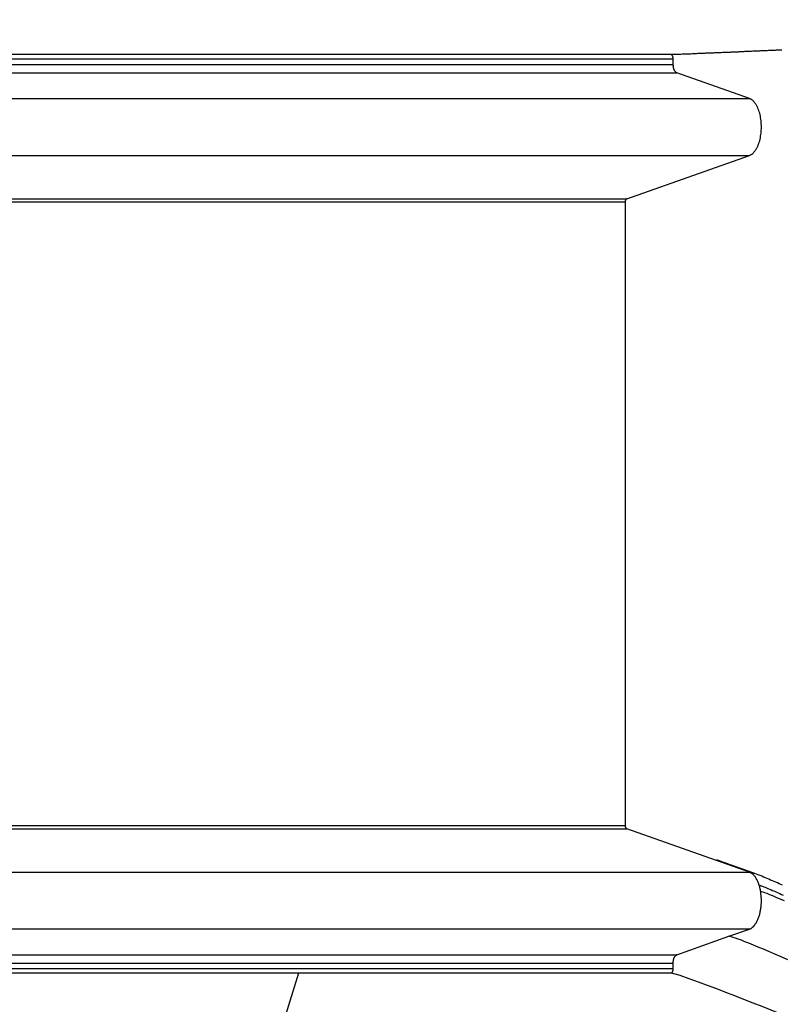
# Model space of a CAD drawing. Units: inches. Extents: x 271 to 324, y 156 to 263.
# Drawn here: x 275 to 280, y 197 to 203 of the extents above; entities that cross this region are included whole.
import ezdxf

# ---------------------------------------------------------------- set-up
doc = ezdxf.new("R2010")
doc.units = ezdxf.units.IN
doc.header["$MEASUREMENT"] = 0
doc.layers.add('Ebene 1', color=7, linetype='Continuous')

msp = doc.modelspace()

# ---------------------------------------------------------------- linework, layer by layer
at = {"layer": 'Ebene 1', "color": 179, "lineweight": 25, "true_color": 0x1a171b}
for points in [[(279.7226, 202.5592), (279.7161, 202.5585), (279.7095, 202.5585), (279.7028, 202.5578), (279.6963, 202.5578), (279.6896, 202.5578), (279.683, 202.5571), (279.6765, 202.5571), (279.6698, 202.5565), (279.663, 202.5565), (279.6565, 202.5565), (279.6499, 202.5558), (279.6432, 202.5558), (279.6367, 202.5551), (279.6301, 202.5551), (279.6234, 202.5544), (279.6169, 202.5544), (279.6102, 202.5544), (279.6038, 202.5537), (279.5969, 202.5537), (279.5903, 202.553), (279.5838, 202.553), (279.5773, 202.5523), (279.5705, 202.5523), (279.564, 202.5523), (279.5573, 202.5516), (279.5507, 202.5516), (279.544, 202.5509), (279.5375, 202.5509), (279.5309, 202.5509), (279.5242, 202.5503), (279.5176, 202.5503), (279.5111, 202.5496), (279.5044, 202.5496), (279.4978, 202.5489), (279.4911, 202.5489), (279.4846, 202.5489), (279.478, 202.5482), (279.4715, 202.5482), (279.4648, 202.5475), (279.458, 202.5475), (279.4515, 202.5468), (279.445, 202.5468), (279.4384, 202.5468), (279.4317, 202.5461), (279.4251, 202.5461), (279.4184, 202.5454), (279.4119, 202.5454), (279.4053, 202.5454), (279.3986, 202.5447), (279.3921, 202.5447), (279.3855, 202.5447), (279.3788, 202.5441), (279.3723, 202.5441), (279.3657, 202.5434), (279.359, 202.5434), (279.3525, 202.5427), (279.3459, 202.5427), (279.3392, 202.5427), (279.3326, 202.542), (279.3261, 202.542), (279.3196, 202.5413), (279.3128, 202.5413), (279.3063, 202.5413), (279.2996, 202.5406), (279.293, 202.5406), (279.2865, 202.5399), (279.2799, 202.5399), (279.2732, 202.5399), (279.2667, 202.5392), (279.2601, 202.5392), (279.2534, 202.5385), (279.2469, 202.5385), (279.2403, 202.5385), (279.2338, 202.5379), (279.2272, 202.5379), (279.2205, 202.5372), (279.214, 202.5372), (279.2074, 202.5372), (279.2007, 202.5365), (279.1943, 202.5365), (279.1876, 202.5358), (279.1811, 202.5358), (279.1745, 202.5358), (279.168, 202.5351), (279.1614, 202.5351), (279.1547, 202.5351), (279.1482, 202.5344), (279.1416, 202.5344), (279.1351, 202.5344), (279.1285, 202.5337), (279.122, 202.5337), (279.1154, 202.533), (279.1091, 202.533), (279.1025, 202.533), (279.096, 202.533), (279.0896, 202.5323), (279.0832, 202.5323), (279.0767, 202.5323), (279.0708, 202.5323)], [(279.0708, 202.5323), (272.5756, 202.5323)], [(272.588, 202.5068), (279.0832, 202.5068)], [(279.0725, 202.5317), (279.0722, 202.5317)], [(279.0725, 202.5317), (279.0722, 202.5317)], [(279.0729, 202.5317), (279.0725, 202.5317)], [(279.0732, 202.5317), (279.0729, 202.5317)], [(279.0732, 202.5317), (279.0729, 202.5317)], [(279.0736, 202.5317), (279.0732, 202.5317)], [(279.0736, 202.5317), (279.0732, 202.5317)], [(279.0741, 202.531), (279.0736, 202.5317)], [(279.0741, 202.531), (279.0736, 202.5317)], [(279.0743, 202.531), (279.0741, 202.531)], [(279.0743, 202.531), (279.0741, 202.531)], [(279.0746, 202.531), (279.0743, 202.531)], [(279.0746, 202.531), (279.0743, 202.531)], [(279.0755, 202.5303), (279.0751, 202.5303)], [(279.0755, 202.5303), (279.0751, 202.5303)], [(279.0832, 202.5068), (279.0832, 202.5075), (279.0832, 202.5082), (279.0832, 202.5089), (279.0832, 202.5096), (279.0832, 202.5103), (279.0831, 202.5117), (279.0829, 202.5124), (279.0829, 202.513), (279.0829, 202.5137), (279.0827, 202.5144), (279.0825, 202.5151), (279.0825, 202.5158), (279.0822, 202.5165), (279.082, 202.5172), (279.082, 202.5179), (279.0818, 202.5186), (279.0815, 202.5192), (279.0813, 202.5199), (279.0812, 202.5206), (279.0808, 202.5213), (279.0806, 202.522), (279.0805, 202.5227), (279.0801, 202.5234), (279.0798, 202.5241), (279.0796, 202.5248), (279.0793, 202.5255), (279.0789, 202.5261), (279.0787, 202.5261), (279.0784, 202.5268), (279.0781, 202.5275), (279.0777, 202.5282), (279.0774, 202.5282), (279.077, 202.5289), (279.0767, 202.5289), (279.0763, 202.5296), (279.0758, 202.5296)], [(279.0832, 202.4745), (279.0832, 202.5068)], [(272.588, 202.4745), (279.0832, 202.4745)], [(272.6087, 202.4249), (279.1039, 202.4249)], [(279.0836, 202.4696), (279.0832, 202.4745)], [(279.0899, 202.4407), (279.0891, 202.4421), (279.0884, 202.4441), (279.0875, 202.4462), (279.087, 202.4483), (279.0863, 202.4503), (279.0858, 202.4524), (279.0853, 202.4545), (279.0849, 202.4565), (279.0844, 202.4593), (279.0841, 202.4614), (279.0839, 202.4634), (279.0837, 202.4655)], [(279.1039, 202.4249), (279.1029, 202.4255)], [(279.5319, 202.274), (279.1039, 202.4249)], [(273.0367, 202.274), (279.5319, 202.274)], [(279.5576, 202.256), (279.554, 202.2602)], [(279.5867, 202.0094), (279.5893, 202.0176), (279.5919, 202.0259), (279.594, 202.0349), (279.596, 202.0438), (279.5976, 202.0528), (279.599, 202.0617), (279.6002, 202.0707), (279.601, 202.0803), (279.6015, 202.0893), (279.6021, 202.0983), (279.6021, 202.1065), (279.6021, 202.1155), (279.6015, 202.1244), (279.601, 202.1334), (279.6002, 202.143), (279.599, 202.152), (279.5976, 202.161), (279.596, 202.1699), (279.594, 202.1789), (279.5919, 202.1878), (279.5893, 202.1961), (279.5867, 202.2044), (279.5836, 202.2119), (279.5805, 202.2195)], [(273.0367, 201.9391), (279.5319, 201.9391)], [(278.8104, 201.6848), (279.5319, 201.9391)], [(279.5319, 201.9391), (279.5363, 201.9412)], [(272.3152, 201.6848), (278.8104, 201.6848)], [(278.8021, 201.6656), (278.8021, 201.6662), (278.8021, 201.6669), (278.8021, 201.6676), (278.8023, 201.669), (278.8023, 201.6697), (278.8024, 201.6704), (278.8026, 201.6718), (278.8026, 201.6724), (278.8028, 201.6731), (278.8031, 201.6738), (278.8033, 201.6752), (278.8037, 201.6759), (278.8038, 201.6766), (278.8042, 201.6773), (278.8043, 201.678), (278.8047, 201.6786), (278.805, 201.6793), (278.8055, 201.68)], [(278.8061, 201.6814), (278.8057, 201.6807)], [(278.8061, 201.6814), (278.8057, 201.6807)], [(278.8066, 201.6821), (278.8062, 201.6814)], [(278.8066, 201.6821), (278.8062, 201.6814)], [(278.8078, 201.6835), (278.8081, 201.6835)], [(272.3069, 201.6656), (278.8021, 201.6656)], [(278.8021, 197.9986), (278.8021, 201.6656)], [(272.3069, 197.9986), (278.8021, 197.9986)], [(272.3152, 197.9793), (278.8104, 197.9793)], [(278.8021, 197.9965), (278.8021, 197.9986)], [(278.8047, 197.9855), (278.8043, 197.9862), (278.8042, 197.9869), (278.8038, 197.9876), (278.8037, 197.9883), (278.8033, 197.9889), (278.8031, 197.9903), (278.8028, 197.991), (278.8026, 197.9917), (278.8026, 197.9924), (278.8024, 197.9938), (278.8023, 197.9945), (278.8023, 197.9951)], [(278.8049, 197.9855), (278.805, 197.9848)], [(278.8049, 197.9855), (278.805, 197.9848)], [(278.8055, 197.9841), (278.8057, 197.9834)], [(278.8055, 197.9841), (278.8057, 197.9834)], [(278.8057, 197.9834), (278.8062, 197.9827)], [(278.8057, 197.9834), (278.8062, 197.9827)], [(278.808, 197.9807), (278.8081, 197.9807)], [(278.808, 197.9807), (278.8081, 197.9807)], [(278.8086, 197.98), (278.809, 197.98)], [(278.8086, 197.98), (278.809, 197.98)], [(278.809, 197.98), (278.8095, 197.9793)], [(278.809, 197.98), (278.8095, 197.9793)], [(278.8104, 197.9793), (278.8099, 197.9793)], [(279.4984, 197.7368), (278.8104, 197.9793)], [(279.5307, 197.7278), (279.5282, 197.7285), (279.5257, 197.7292), (279.5233, 197.7306), (279.5211, 197.7313), (279.5187, 197.7319), (279.5164, 197.7326), (279.514, 197.7333), (279.5116, 197.734), (279.5094, 197.7354), (279.5071, 197.7361), (279.5047, 197.7368), (279.5023, 197.7375), (279.5001, 197.7388), (279.4978, 197.7395), (279.4954, 197.7402), (279.493, 197.7409), (279.4908, 197.7416), (279.4885, 197.7423), (279.4861, 197.7437), (279.4839, 197.7443), (279.4816, 197.745), (279.4792, 197.7457), (279.477, 197.7464), (279.4748, 197.7471), (279.4725, 197.7485), (279.4703, 197.7492), (279.468, 197.7499), (279.4658, 197.7505), (279.4636, 197.7512), (279.4613, 197.7526), (279.4591, 197.7533), (279.4567, 197.754), (279.4544, 197.7547), (279.4522, 197.7554), (279.45, 197.7561), (279.4479, 197.7574), (279.4456, 197.7581), (279.4434, 197.7588), (279.4412, 197.7595), (279.4389, 197.7602), (279.4367, 197.7609), (279.4346, 197.7616), (279.4322, 197.7623), (279.4301, 197.7636), (279.4281, 197.7643), (279.4258, 197.765), (279.4236, 197.7657), (279.4215, 197.7664), (279.4193, 197.7671), (279.4172, 197.7678), (279.415, 197.7685), (279.4129, 197.7692), (279.4109, 197.7705), (279.4086, 197.7712), (279.4067, 197.7719), (279.4047, 197.7726), (279.4024, 197.7733), (279.4005, 197.774), (279.3984, 197.7747), (279.3964, 197.7754), (279.3943, 197.776), (279.3922, 197.7767), (279.3904, 197.7774), (279.3883, 197.7781), (279.3864, 197.7788), (279.3843, 197.7795), (279.3824, 197.7802), (279.3805, 197.7809), (279.3785, 197.7816), (279.3767, 197.7822), (279.3749, 197.7829), (279.373, 197.7836), (279.3709, 197.7843), (279.3692, 197.785), (279.3673, 197.7857), (279.3655, 197.7864), (279.3637, 197.7871), (279.3619, 197.7878), (279.3602, 197.7884), (279.3583, 197.7891), (279.3568, 197.7898), (279.355, 197.7905), (279.3533, 197.7905), (279.3518, 197.7912), (279.3502, 197.7919), (279.3488, 197.7926), (279.3475, 197.7933), (279.3461, 197.7933), (279.3447, 197.794), (279.3437, 197.7946), (279.3425, 197.7946), (279.3414, 197.7953), (279.3406, 197.7953), (279.3397, 197.796), (279.339, 197.796), (279.3383, 197.796), (279.3378, 197.7967), (279.3376, 197.7967), (279.3373, 197.7967)], [(279.5319, 197.7251), (279.4984, 197.7368)], [(279.5232, 197.7306), (279.5121, 197.734), (279.5039, 197.7361), (279.4984, 197.7368)], [(273.0367, 197.7251), (279.5319, 197.7251)], [(279.5626, 197.7161), (279.5623, 197.7161), (279.5619, 197.7168), (279.5617, 197.7168), (279.5614, 197.7168), (279.5611, 197.7168), (279.5607, 197.7168), (279.5604, 197.7168), (279.56, 197.7168), (279.5599, 197.7175), (279.5593, 197.7175), (279.559, 197.7175), (279.5588, 197.7175), (279.5585, 197.7175), (279.5581, 197.7182), (279.558, 197.7182), (279.5576, 197.7182), (279.5573, 197.7182), (279.5569, 197.7182), (279.5566, 197.7182), (279.5562, 197.7189), (279.5559, 197.7189), (279.5555, 197.7189), (279.5552, 197.7189), (279.5549, 197.7189), (279.5545, 197.7189), (279.5543, 197.7195), (279.554, 197.7195), (279.5537, 197.7195), (279.5533, 197.7195), (279.553, 197.7195), (279.5526, 197.7195), (279.5524, 197.7202), (279.5519, 197.7202), (279.5518, 197.7202), (279.5514, 197.7202), (279.5511, 197.7202), (279.5507, 197.7202), (279.5506, 197.7209), (279.55, 197.7209), (279.5497, 197.7209), (279.5495, 197.7209), (279.549, 197.7209), (279.5488, 197.7209), (279.5485, 197.7216), (279.5481, 197.7216), (279.548, 197.7216), (279.5476, 197.7216), (279.5471, 197.7216), (279.5469, 197.7216), (279.5466, 197.7223), (279.5462, 197.7223), (279.5459, 197.7223), (279.5456, 197.7223), (279.5452, 197.7223), (279.5449, 197.7223), (279.5445, 197.723), (279.5443, 197.723), (279.544, 197.723), (279.5437, 197.723), (279.5433, 197.723), (279.543, 197.723), (279.5426, 197.7237), (279.5423, 197.7237), (279.5419, 197.7237), (279.5418, 197.7237), (279.5414, 197.7237), (279.5411, 197.7237), (279.5407, 197.7244), (279.5404, 197.7244), (279.54, 197.7244), (279.5397, 197.7244), (279.5394, 197.7244), (279.539, 197.7244), (279.5387, 197.7251), (279.5383, 197.7251), (279.5381, 197.7251), (279.5378, 197.7251), (279.5375, 197.7251), (279.5371, 197.7251), (279.5368, 197.7257), (279.5364, 197.7257), (279.5363, 197.7257), (279.5359, 197.7257), (279.5356, 197.7257), (279.5352, 197.7257), (279.5349, 197.7264), (279.5345, 197.7264), (279.5344, 197.7264), (279.534, 197.7264), (279.5335, 197.7264), (279.5333, 197.7264), (279.533, 197.7271), (279.5326, 197.7271), (279.5323, 197.7271), (279.5319, 197.7271), (279.5318, 197.7271), (279.5314, 197.7271), (279.5311, 197.7278), (279.5307, 197.7278)], [(279.5485, 197.7154), (279.5461, 197.7168)], [(279.5979, 197.6093), (279.5969, 197.6148), (279.5959, 197.621), (279.5946, 197.6265), (279.5934, 197.632), (279.5921, 197.6375), (279.5903, 197.6431), (279.5886, 197.6486), (279.5869, 197.6541), (279.5852, 197.6589), (279.5831, 197.6644), (279.5812, 197.6692), (279.579, 197.6734), (279.5767, 197.6782), (279.5745, 197.6823), (279.5721, 197.6872), (279.5697, 197.6906), (279.5673, 197.6947), (279.5647, 197.6982), (279.5621, 197.7016), (279.5593, 197.7044), (279.5568, 197.7078)], [(279.7271, 197.6472), (279.7169, 197.652), (279.707, 197.6562), (279.6968, 197.661), (279.6866, 197.6651), (279.6765, 197.6699), (279.6665, 197.6741), (279.6561, 197.6782), (279.646, 197.683), (279.6358, 197.6872), (279.6255, 197.6913), (279.6151, 197.6954), (279.6048, 197.7002), (279.5945, 197.7044), (279.584, 197.7085), (279.5735, 197.7127), (279.5626, 197.7161)], [(279.5941, 197.6486), (279.6015, 197.6451), (279.6091, 197.6424), (279.6169, 197.6389), (279.6246, 197.6355), (279.6325, 197.632), (279.6408, 197.6286), (279.6489, 197.6251), (279.6573, 197.6217), (279.6658, 197.6176), (279.6746, 197.6141), (279.6834, 197.61), (279.6923, 197.6065), (279.7014, 197.6024), (279.7106, 197.5983), (279.7199, 197.5941), (279.7294, 197.59)], [(279.5609, 197.4116), (279.5635, 197.415), (279.5659, 197.4184), (279.5683, 197.4219), (279.5707, 197.4253), (279.5729, 197.4295), (279.5752, 197.4336), (279.5774, 197.4377), (279.5797, 197.4419), (279.5816, 197.4467), (279.5835, 197.4515), (279.5853, 197.4563), (279.5871, 197.4612), (279.5888, 197.466), (279.5903, 197.4715), (279.5919, 197.4763), (279.5931, 197.4818), (279.5946, 197.4873), (279.5957, 197.4929), (279.5967, 197.4984), (279.5977, 197.5039), (279.5986, 197.5094), (279.5993, 197.5149), (279.6, 197.5204), (279.6007, 197.5259), (279.601, 197.5321), (279.6015, 197.5376), (279.6017, 197.5432), (279.6021, 197.5487), (279.6021, 197.5542), (279.6021, 197.559), (279.6021, 197.5645), (279.6017, 197.57), (279.6015, 197.5755), (279.6014, 197.5804), (279.6007, 197.5866), (279.5996, 197.5962), (279.5979, 197.6093)], [(279.7371, 197.5556), (279.7121, 197.5666), (279.6894, 197.5762), (279.6689, 197.5845), (279.651, 197.5921), (279.6353, 197.5983), (279.6222, 197.6031), (279.6115, 197.6065), (279.6034, 197.6086), (279.5979, 197.6093)], [(279.5319, 197.3902), (273.0367, 197.3902)], [(279.4114, 197.3475), (279.5319, 197.3902)], [(279.5319, 197.3895), (279.5345, 197.3909)], [(279.1039, 197.2386), (279.4114, 197.3475)], [(279.7569, 197.2097), (279.718, 197.2269), (279.6811, 197.2427), (279.6463, 197.2572), (279.6138, 197.271), (279.5831, 197.2841), (279.555, 197.2958), (279.529, 197.3061), (279.5054, 197.3158), (279.4844, 197.324), (279.4658, 197.3309), (279.4496, 197.3371), (279.436, 197.3413), (279.4251, 197.3447), (279.4114, 197.3475)], [(272.6087, 197.2386), (279.1039, 197.2386)], [(279.0832, 197.1897), (279.0832, 197.1918), (279.0834, 197.1938), (279.0836, 197.1959), (279.0837, 197.1986), (279.0839, 197.2007), (279.0841, 197.2028), (279.0844, 197.2055), (279.0849, 197.2076), (279.0853, 197.2097), (279.0858, 197.2117), (279.0863, 197.2138), (279.087, 197.2159), (279.0875, 197.2179), (279.0884, 197.22), (279.0891, 197.2221), (279.0899, 197.2234), (279.0908, 197.2255), (279.0917, 197.2269)], [(279.0975, 197.2352), (279.0984, 197.2359)], [(272.588, 197.1897), (279.0832, 197.1897)], [(272.588, 197.1573), (279.0832, 197.1573)], [(279.0832, 197.1573), (279.0832, 197.1897)], [(279.0832, 197.1545), (279.0832, 197.1573)], [(272.5756, 197.1318), (279.0708, 197.1318)], [(276.4565, 192.4148), (276.3787, 192.833), (276.3259, 193.2595), (276.2991, 193.6929), (276.2989, 194.1332), (276.3263, 194.5804), (276.3795, 195.031), (276.4544, 195.4795), (276.5464, 195.9191), (276.6513, 196.3456), (276.7645, 196.7515), (276.8818, 197.1318)], [(279.0708, 197.1318), (279.1227, 197.118), (279.1762, 197.0994), (279.2298, 197.0801), (279.2834, 197.0602), (279.337, 197.0395), (279.3905, 197.0195), (279.4439, 196.9988), (279.4973, 196.9782), (279.5507, 196.9568), (279.6043, 196.9361), (279.6577, 196.9155), (279.7111, 196.8941), (279.7647, 196.8734)], [(279.0708, 197.1318), (279.0713, 197.1318)], [(279.072, 197.1325), (279.0725, 197.1325)], [(279.072, 197.1325), (279.0725, 197.1325)], [(279.0791, 197.1387), (279.0794, 197.1394)], [(279.0791, 197.1387), (279.0794, 197.1394)], [(279.0801, 197.1408), (279.0805, 197.1415)], [(279.0801, 197.1408), (279.0805, 197.1415)], [(279.0805, 197.1415), (279.0808, 197.1428), (279.0813, 197.1435), (279.0817, 197.1449), (279.082, 197.1463), (279.0822, 197.147), (279.0825, 197.1483), (279.0827, 197.1497), (279.0829, 197.1511), (279.0829, 197.1525)]]:
    msp.add_lwpolyline(points, dxfattribs=at)
at = {"layer": 'Ebene 1', "color": 179, "lineweight": 40, "true_color": 0x1a171b}
msp.add_open_spline([(270.7538, 175.4608), (274.7011, 172.5235), (279.7498, 170.8712), (284.7068, 170.8712), (297.65, 170.8712), (308.2072, 181.4277), (308.2072, 194.3709), (308.2072, 199.42), (306.4626, 204.6525), (303.4337, 208.5992)], degree=3, knots=[0, 0, 0, 0, 1, 1, 1, 2, 2, 2, 3, 3, 3, 3], dxfattribs=at)
msp.add_open_spline([(270.7538, 175.4608), (274.7011, 172.5235), (279.7498, 170.8712), (284.7068, 170.8712), (297.65, 170.8712), (308.2072, 181.4277), (308.2072, 194.3709), (308.2072, 199.42), (306.4626, 204.6525), (303.4337, 208.5992)], degree=3, knots=[0, 0, 0, 0, 1, 1, 1, 2, 2, 2, 3, 3, 3, 3], dxfattribs=at)
at = {"layer": 'Ebene 1', "color": 179, "lineweight": 25, "true_color": 0x1a171b}
for points in [[(279.0715, 202.5323), (279.0715, 202.5323), (279.0712, 202.5323), (279.0708, 202.5323)], [(279.0715, 202.5323), (279.0715, 202.5323), (279.0712, 202.5323), (279.0708, 202.5323)], [(279.0722, 202.5323), (279.0722, 202.5323), (279.0719, 202.5323), (279.0715, 202.5323)], [(279.0722, 202.5323), (279.0722, 202.5323), (279.0719, 202.5323), (279.0715, 202.5323)], [(279.0751, 202.5303), (279.0751, 202.5303), (279.075, 202.5303), (279.0748, 202.531)], [(279.0751, 202.5303), (279.0751, 202.5303), (279.075, 202.5303), (279.0748, 202.531)], [(279.0758, 202.5296), (279.0758, 202.5303), (279.0756, 202.5303), (279.0755, 202.5303)], [(279.0758, 202.5296), (279.0758, 202.5303), (279.0756, 202.5303), (279.0755, 202.5303)], [(279.0836, 202.4696), (279.0836, 202.4683), (279.0837, 202.4662), (279.0837, 202.4655)], [(279.0836, 202.4696), (279.0836, 202.4683), (279.0837, 202.4662), (279.0837, 202.4655)], [(279.0899, 202.4407), (279.0901, 202.44), (279.0905, 202.4393), (279.0908, 202.4386)], [(279.0899, 202.4407), (279.0901, 202.44), (279.0905, 202.4393), (279.0908, 202.4386)], [(279.0908, 202.4386), (279.0911, 202.4386), (279.0915, 202.4373), (279.0915, 202.4373)], [(279.0908, 202.4386), (279.0911, 202.4386), (279.0915, 202.4373), (279.0915, 202.4373)], [(279.0917, 202.4373), (279.0918, 202.4366), (279.0925, 202.4359), (279.0925, 202.4359)], [(279.0917, 202.4373), (279.0918, 202.4366), (279.0925, 202.4359), (279.0925, 202.4359)], [(279.0925, 202.4352), (279.0929, 202.4352), (279.0932, 202.4345), (279.0936, 202.4338)], [(279.0925, 202.4352), (279.0929, 202.4352), (279.0932, 202.4345), (279.0936, 202.4338)], [(279.0936, 202.4345), (279.0939, 202.4338), (279.0942, 202.4331), (279.0942, 202.4331)], [(279.0936, 202.4345), (279.0939, 202.4338), (279.0942, 202.4331), (279.0942, 202.4331)], [(279.0946, 202.4324), (279.0946, 202.4324), (279.0953, 202.4317), (279.0955, 202.4317)], [(279.0946, 202.4324), (279.0946, 202.4324), (279.0953, 202.4317), (279.0955, 202.4317)], [(279.0955, 202.4317), (279.0958, 202.4311), (279.0963, 202.4304), (279.0967, 202.4304)], [(279.0955, 202.4317), (279.0958, 202.4311), (279.0963, 202.4304), (279.0967, 202.4304)], [(279.0965, 202.4304), (279.0968, 202.4304), (279.0973, 202.4297), (279.0975, 202.429)], [(279.0965, 202.4304), (279.0968, 202.4304), (279.0973, 202.4297), (279.0975, 202.429)], [(279.0975, 202.429), (279.0979, 202.429), (279.0984, 202.4283), (279.0987, 202.4283)], [(279.0975, 202.429), (279.0979, 202.429), (279.0984, 202.4283), (279.0987, 202.4283)], [(279.0986, 202.4283), (279.0986, 202.4283), (279.0992, 202.4276), (279.0996, 202.4276)], [(279.0986, 202.4283), (279.0986, 202.4283), (279.0992, 202.4276), (279.0996, 202.4276)], [(279.0998, 202.4276), (279.0999, 202.4276), (279.1004, 202.4269), (279.1008, 202.4269)], [(279.0998, 202.4276), (279.0999, 202.4276), (279.1004, 202.4269), (279.1008, 202.4269)], [(279.1006, 202.4269), (279.1011, 202.4269), (279.1015, 202.4262), (279.1018, 202.4262)], [(279.1006, 202.4269), (279.1011, 202.4269), (279.1015, 202.4262), (279.1018, 202.4262)], [(279.1018, 202.4262), (279.1022, 202.4262), (279.1025, 202.4255), (279.1029, 202.4255)], [(279.1018, 202.4262), (279.1022, 202.4262), (279.1025, 202.4255), (279.1029, 202.4255)], [(279.5418, 202.2691), (279.539, 202.2712), (279.5349, 202.2726), (279.5318, 202.274)], [(279.5418, 202.2691), (279.539, 202.2712), (279.5349, 202.2726), (279.5318, 202.274)], [(279.5493, 202.2643), (279.5471, 202.2657), (279.544, 202.2678), (279.5416, 202.2691)], [(279.5493, 202.2643), (279.5471, 202.2657), (279.544, 202.2678), (279.5416, 202.2691)], [(279.5538, 202.2602), (279.5524, 202.2616), (279.5507, 202.2629), (279.5492, 202.2643)], [(279.5538, 202.2602), (279.5524, 202.2616), (279.5507, 202.2629), (279.5492, 202.2643)], [(279.5616, 202.2512), (279.5607, 202.2526), (279.5586, 202.2554), (279.5576, 202.256)], [(279.5616, 202.2512), (279.5607, 202.2526), (279.5586, 202.2554), (279.5576, 202.256)], [(279.5657, 202.2457), (279.5648, 202.2478), (279.563, 202.2498), (279.5617, 202.2512)], [(279.5657, 202.2457), (279.5648, 202.2478), (279.563, 202.2498), (279.5617, 202.2512)], [(279.5698, 202.2402), (279.5686, 202.2416), (279.5673, 202.2443), (279.5661, 202.2457)], [(279.5698, 202.2402), (279.5686, 202.2416), (279.5673, 202.2443), (279.5661, 202.2457)], [(279.5735, 202.234), (279.5728, 202.2354), (279.5704, 202.2388), (279.5697, 202.2402)], [(279.5735, 202.234), (279.5728, 202.2354), (279.5704, 202.2388), (279.5697, 202.2402)], [(279.5771, 202.2271), (279.5764, 202.2278), (279.5743, 202.2326), (279.5738, 202.234)], [(279.5771, 202.2271), (279.5764, 202.2278), (279.5743, 202.2326), (279.5738, 202.234)], [(279.5807, 202.2202), (279.58, 202.2216), (279.5779, 202.2257), (279.5773, 202.2271)], [(279.5807, 202.2202), (279.58, 202.2216), (279.5779, 202.2257), (279.5773, 202.2271)], [(279.558, 201.9577), (279.559, 201.9591), (279.5607, 201.9611), (279.5619, 201.9625)], [(279.558, 201.9577), (279.559, 201.9591), (279.5607, 201.9611), (279.5619, 201.9625)], [(279.5619, 201.9625), (279.5631, 201.9639), (279.5652, 201.966), (279.5661, 201.968)], [(279.5619, 201.9625), (279.5631, 201.9639), (279.5652, 201.966), (279.5661, 201.968)], [(279.5657, 201.968), (279.5667, 201.9694), (279.569, 201.9722), (279.5698, 201.9735)], [(279.5657, 201.968), (279.5667, 201.9694), (279.569, 201.9722), (279.5698, 201.9735)], [(279.5697, 201.9735), (279.5707, 201.9749), (279.5733, 201.9784), (279.5738, 201.9797)], [(279.5697, 201.9735), (279.5707, 201.9749), (279.5733, 201.9784), (279.5738, 201.9797)], [(279.5735, 201.9804), (279.574, 201.9818), (279.5764, 201.9846), (279.5769, 201.9866)], [(279.5735, 201.9804), (279.574, 201.9818), (279.5764, 201.9846), (279.5769, 201.9866)], [(279.5773, 201.9866), (279.5779, 201.9887), (279.5798, 201.9921), (279.5805, 201.9935)], [(279.5773, 201.9866), (279.5779, 201.9887), (279.5798, 201.9921), (279.5805, 201.9935)], [(279.5807, 201.9942), (279.5814, 201.9956), (279.5828, 202.0004), (279.5836, 202.0018)], [(279.5807, 201.9942), (279.5814, 201.9956), (279.5828, 202.0004), (279.5836, 202.0018)], [(279.5838, 202.0018), (279.5845, 202.0032), (279.5869, 202.008), (279.5869, 202.0094)], [(279.5838, 202.0018), (279.5845, 202.0032), (279.5869, 202.008), (279.5869, 202.0094)], [(279.5361, 201.9412), (279.5375, 201.9419), (279.5394, 201.9425), (279.5404, 201.9439)], [(279.5361, 201.9412), (279.5375, 201.9419), (279.5394, 201.9425), (279.5404, 201.9439)], [(279.5406, 201.9439), (279.5419, 201.9439), (279.5437, 201.9453), (279.5449, 201.946)], [(279.5406, 201.9439), (279.5419, 201.9439), (279.5437, 201.9453), (279.5449, 201.946)], [(279.5449, 201.946), (279.5457, 201.9467), (279.5481, 201.9487), (279.5492, 201.9494)], [(279.5449, 201.946), (279.5457, 201.9467), (279.5481, 201.9487), (279.5492, 201.9494)], [(279.5493, 201.9494), (279.5504, 201.9508), (279.5524, 201.9522), (279.5535, 201.9536)], [(279.5493, 201.9494), (279.5504, 201.9508), (279.5524, 201.9522), (279.5535, 201.9536)], [(279.5537, 201.9536), (279.5549, 201.9549), (279.5564, 201.9563), (279.5576, 201.9577)], [(279.5537, 201.9536), (279.5549, 201.9549), (279.5564, 201.9563), (279.5576, 201.9577)], [(278.8057, 201.6807), (278.8057, 201.6807), (278.8055, 201.6807), (278.8055, 201.68)], [(278.8057, 201.6807), (278.8057, 201.6807), (278.8055, 201.6807), (278.8055, 201.68)], [(278.8069, 201.6828), (278.8068, 201.6821), (278.8068, 201.6821), (278.8064, 201.6821)], [(278.8069, 201.6828), (278.8068, 201.6821), (278.8068, 201.6821), (278.8064, 201.6821)], [(278.8074, 201.6828), (278.8073, 201.6828), (278.8071, 201.6828), (278.8069, 201.6828)], [(278.8074, 201.6828), (278.8073, 201.6828), (278.8071, 201.6828), (278.8069, 201.6828)], [(278.8078, 201.6835), (278.8076, 201.6835), (278.8074, 201.6828), (278.8073, 201.6828)], [(278.8078, 201.6835), (278.8076, 201.6835), (278.8074, 201.6828), (278.8073, 201.6828)], [(278.8086, 201.6842), (278.8085, 201.6842), (278.8083, 201.6835), (278.8083, 201.6835)], [(278.8086, 201.6842), (278.8085, 201.6842), (278.8083, 201.6835), (278.8083, 201.6835)], [(278.8093, 201.6848), (278.809, 201.6842), (278.8088, 201.6842), (278.8088, 201.6842)], [(278.8093, 201.6848), (278.809, 201.6842), (278.8088, 201.6842), (278.8088, 201.6842)], [(278.8104, 201.6848), (278.81, 201.6848), (278.8097, 201.6848), (278.8093, 201.6848)], [(278.8104, 201.6848), (278.81, 201.6848), (278.8097, 201.6848), (278.8093, 201.6848)], [(278.8021, 197.9972), (278.8021, 197.9965), (278.8023, 197.9958), (278.8023, 197.9951)], [(278.8021, 197.9972), (278.8021, 197.9965), (278.8023, 197.9958), (278.8023, 197.9951)], [(278.805, 197.9848), (278.805, 197.9848), (278.8052, 197.9841), (278.8054, 197.9841)], [(278.805, 197.9848), (278.805, 197.9848), (278.8052, 197.9841), (278.8054, 197.9841)], [(278.8061, 197.9827), (278.8061, 197.9827), (278.8064, 197.9827), (278.8066, 197.9821)], [(278.8061, 197.9827), (278.8061, 197.9827), (278.8064, 197.9827), (278.8066, 197.9821)], [(278.8066, 197.9821), (278.8068, 197.9821), (278.8069, 197.9821), (278.8069, 197.9821)], [(278.8066, 197.9821), (278.8068, 197.9821), (278.8069, 197.9821), (278.8069, 197.9821)], [(278.8069, 197.9821), (278.8071, 197.9814), (278.8073, 197.9814), (278.8074, 197.9814)], [(278.8069, 197.9821), (278.8071, 197.9814), (278.8073, 197.9814), (278.8074, 197.9814)], [(278.8074, 197.9814), (278.8074, 197.9814), (278.8076, 197.9807), (278.808, 197.9807)], [(278.8074, 197.9814), (278.8074, 197.9814), (278.8076, 197.9807), (278.808, 197.9807)], [(278.8081, 197.9807), (278.8081, 197.9807), (278.8085, 197.98), (278.8086, 197.98)], [(278.8081, 197.9807), (278.8081, 197.9807), (278.8085, 197.98), (278.8086, 197.98)], [(278.8095, 197.9793), (278.8097, 197.9793), (278.8099, 197.9793), (278.8099, 197.9793)], [(278.8095, 197.9793), (278.8097, 197.9793), (278.8099, 197.9793), (278.8099, 197.9793)], [(279.5381, 197.7216), (279.5364, 197.7223), (279.5333, 197.7244), (279.5318, 197.7251)], [(279.5381, 197.7216), (279.5364, 197.7223), (279.5333, 197.7244), (279.5318, 197.7251)], [(279.5428, 197.7189), (279.5418, 197.7202), (279.5395, 197.7209), (279.5381, 197.7216)], [(279.5428, 197.7189), (279.5418, 197.7202), (279.5395, 197.7209), (279.5381, 197.7216)], [(279.5461, 197.7175), (279.5452, 197.7175), (279.544, 197.7189), (279.5431, 197.7195)], [(279.5461, 197.7175), (279.5452, 197.7175), (279.544, 197.7189), (279.5431, 197.7195)], [(279.5511, 197.7133), (279.5504, 197.7133), (279.549, 197.7147), (279.5485, 197.7154)], [(279.5511, 197.7133), (279.5504, 197.7133), (279.549, 197.7147), (279.5485, 197.7154)], [(279.5542, 197.7106), (279.5535, 197.7106), (279.5521, 197.7127), (279.5512, 197.7127)], [(279.5542, 197.7106), (279.5535, 197.7106), (279.5521, 197.7127), (279.5512, 197.7127)], [(279.5568, 197.7078), (279.5559, 197.7085), (279.5549, 197.7099), (279.5542, 197.7106)], [(279.5568, 197.7078), (279.5559, 197.7085), (279.5549, 197.7099), (279.5542, 197.7106)], [(279.5345, 197.3909), (279.5354, 197.3909), (279.5364, 197.3916), (279.5373, 197.3923)], [(279.5345, 197.3909), (279.5354, 197.3909), (279.5364, 197.3916), (279.5373, 197.3923)], [(279.5371, 197.3923), (279.5378, 197.3923), (279.5394, 197.3936), (279.5399, 197.3936)], [(279.5371, 197.3923), (279.5378, 197.3923), (279.5394, 197.3936), (279.5399, 197.3936)], [(279.5397, 197.3936), (279.5404, 197.3936), (279.5418, 197.3943), (279.5425, 197.395)], [(279.5397, 197.3936), (279.5404, 197.3936), (279.5418, 197.3943), (279.5425, 197.395)], [(279.5426, 197.395), (279.5431, 197.3957), (279.5443, 197.3964), (279.5452, 197.3971)], [(279.5426, 197.395), (279.5431, 197.3957), (279.5443, 197.3964), (279.5452, 197.3971)], [(279.5452, 197.3971), (279.5459, 197.3971), (279.5469, 197.3985), (279.5476, 197.3991)], [(279.5452, 197.3971), (279.5459, 197.3971), (279.5469, 197.3985), (279.5476, 197.3991)], [(279.548, 197.3991), (279.5487, 197.3998), (279.5497, 197.4005), (279.5506, 197.4012)], [(279.548, 197.3991), (279.5487, 197.3998), (279.5497, 197.4005), (279.5506, 197.4012)], [(279.5504, 197.4012), (279.5512, 197.4012), (279.5524, 197.4026), (279.5531, 197.4033)], [(279.5504, 197.4012), (279.5512, 197.4012), (279.5524, 197.4026), (279.5531, 197.4033)], [(279.5531, 197.4033), (279.5538, 197.404), (279.555, 197.4053), (279.5557, 197.406)], [(279.5531, 197.4033), (279.5538, 197.404), (279.555, 197.4053), (279.5557, 197.406)], [(279.5557, 197.406), (279.5564, 197.4067), (279.558, 197.4081), (279.5585, 197.4088)], [(279.5557, 197.406), (279.5564, 197.4067), (279.558, 197.4081), (279.5585, 197.4088)], [(279.5581, 197.4088), (279.559, 197.4095), (279.5605, 197.4109), (279.5607, 197.4116)], [(279.5581, 197.4088), (279.559, 197.4095), (279.5605, 197.4109), (279.5607, 197.4116)], [(279.0925, 197.2283), (279.0925, 197.2283), (279.0918, 197.2276), (279.0915, 197.2269)], [(279.0925, 197.2283), (279.0925, 197.2283), (279.0918, 197.2276), (279.0915, 197.2269)], [(279.0936, 197.2303), (279.0934, 197.2296), (279.0927, 197.229), (279.0925, 197.2283)], [(279.0936, 197.2303), (279.0934, 197.2296), (279.0927, 197.229), (279.0925, 197.2283)], [(279.0944, 197.2317), (279.0942, 197.231), (279.0937, 197.2303), (279.0937, 197.2303)], [(279.0944, 197.2317), (279.0942, 197.231), (279.0937, 197.2303), (279.0937, 197.2303)], [(279.0955, 197.2324), (279.0953, 197.2324), (279.0946, 197.2317), (279.0944, 197.2317)], [(279.0955, 197.2324), (279.0953, 197.2324), (279.0946, 197.2317), (279.0944, 197.2317)], [(279.0967, 197.2338), (279.0963, 197.2338), (279.0958, 197.2331), (279.0955, 197.2324)], [(279.0967, 197.2338), (279.0963, 197.2338), (279.0958, 197.2331), (279.0955, 197.2324)], [(279.0975, 197.2352), (279.0973, 197.2345), (279.0967, 197.2345), (279.0965, 197.2338)], [(279.0975, 197.2352), (279.0973, 197.2345), (279.0967, 197.2345), (279.0965, 197.2338)], [(279.0998, 197.2365), (279.0994, 197.2365), (279.0987, 197.2359), (279.0984, 197.2359)], [(279.0998, 197.2365), (279.0994, 197.2365), (279.0987, 197.2359), (279.0984, 197.2359)], [(279.1015, 197.2379), (279.1008, 197.2372), (279.1001, 197.2372), (279.0998, 197.2365)], [(279.1015, 197.2379), (279.1008, 197.2372), (279.1001, 197.2372), (279.0998, 197.2365)], [(279.1039, 197.2393), (279.1032, 197.2386), (279.1022, 197.2379), (279.1015, 197.2379)], [(279.1039, 197.2393), (279.1032, 197.2386), (279.1022, 197.2379), (279.1015, 197.2379)], [(279.0829, 197.1525), (279.0829, 197.1525), (279.0832, 197.1539), (279.0832, 197.1545)], [(279.0829, 197.1525), (279.0829, 197.1525), (279.0832, 197.1539), (279.0832, 197.1545)], [(279.0713, 197.1318), (279.0713, 197.1318), (279.0719, 197.1325), (279.072, 197.1325)], [(279.0713, 197.1318), (279.0713, 197.1318), (279.0719, 197.1325), (279.072, 197.1325)], [(279.0725, 197.1325), (279.0727, 197.1325), (279.0729, 197.1325), (279.0732, 197.1325)], [(279.0725, 197.1325), (279.0727, 197.1325), (279.0729, 197.1325), (279.0732, 197.1325)], [(279.0732, 197.1325), (279.0732, 197.1325), (279.0736, 197.1325), (279.0737, 197.1332)], [(279.0732, 197.1325), (279.0732, 197.1325), (279.0736, 197.1325), (279.0737, 197.1332)], [(279.0737, 197.1332), (279.0739, 197.1332), (279.0743, 197.1332), (279.0743, 197.1332)], [(279.0737, 197.1332), (279.0739, 197.1332), (279.0743, 197.1332), (279.0743, 197.1332)], [(279.0744, 197.1332), (279.0746, 197.1332), (279.075, 197.1339), (279.075, 197.1339)], [(279.0744, 197.1332), (279.0746, 197.1332), (279.075, 197.1339), (279.075, 197.1339)], [(279.0751, 197.1339), (279.0751, 197.1339), (279.0755, 197.1339), (279.0756, 197.1339)], [(279.0751, 197.1339), (279.0751, 197.1339), (279.0755, 197.1339), (279.0756, 197.1339)], [(279.0756, 197.1339), (279.0758, 197.1346), (279.076, 197.1346), (279.076, 197.1346)], [(279.0756, 197.1339), (279.0758, 197.1346), (279.076, 197.1346), (279.076, 197.1346)], [(279.0762, 197.1346), (279.0763, 197.1353), (279.0767, 197.1353), (279.0767, 197.1353)], [(279.0762, 197.1346), (279.0763, 197.1353), (279.0767, 197.1353), (279.0767, 197.1353)], [(279.0767, 197.1353), (279.077, 197.1353), (279.0772, 197.1359), (279.0774, 197.1359)], [(279.0767, 197.1353), (279.077, 197.1353), (279.0772, 197.1359), (279.0774, 197.1359)], [(279.0774, 197.1359), (279.0774, 197.1359), (279.0779, 197.1366), (279.0781, 197.1366)], [(279.0774, 197.1359), (279.0774, 197.1359), (279.0779, 197.1366), (279.0781, 197.1366)], [(279.0781, 197.1366), (279.0782, 197.1373), (279.0784, 197.1373), (279.0786, 197.138)], [(279.0781, 197.1366), (279.0782, 197.1373), (279.0784, 197.1373), (279.0786, 197.138)], [(279.0784, 197.1373), (279.0787, 197.138), (279.0791, 197.138), (279.0791, 197.1387)], [(279.0784, 197.1373), (279.0787, 197.138), (279.0791, 197.138), (279.0791, 197.1387)], [(279.0796, 197.1394), (279.0798, 197.1394), (279.0798, 197.1401), (279.0801, 197.1401)], [(279.0796, 197.1394), (279.0798, 197.1394), (279.0798, 197.1401), (279.0801, 197.1401)]]:
    msp.add_open_spline(points, degree=3, dxfattribs=at)

doc.saveas('drawing.dxf')
